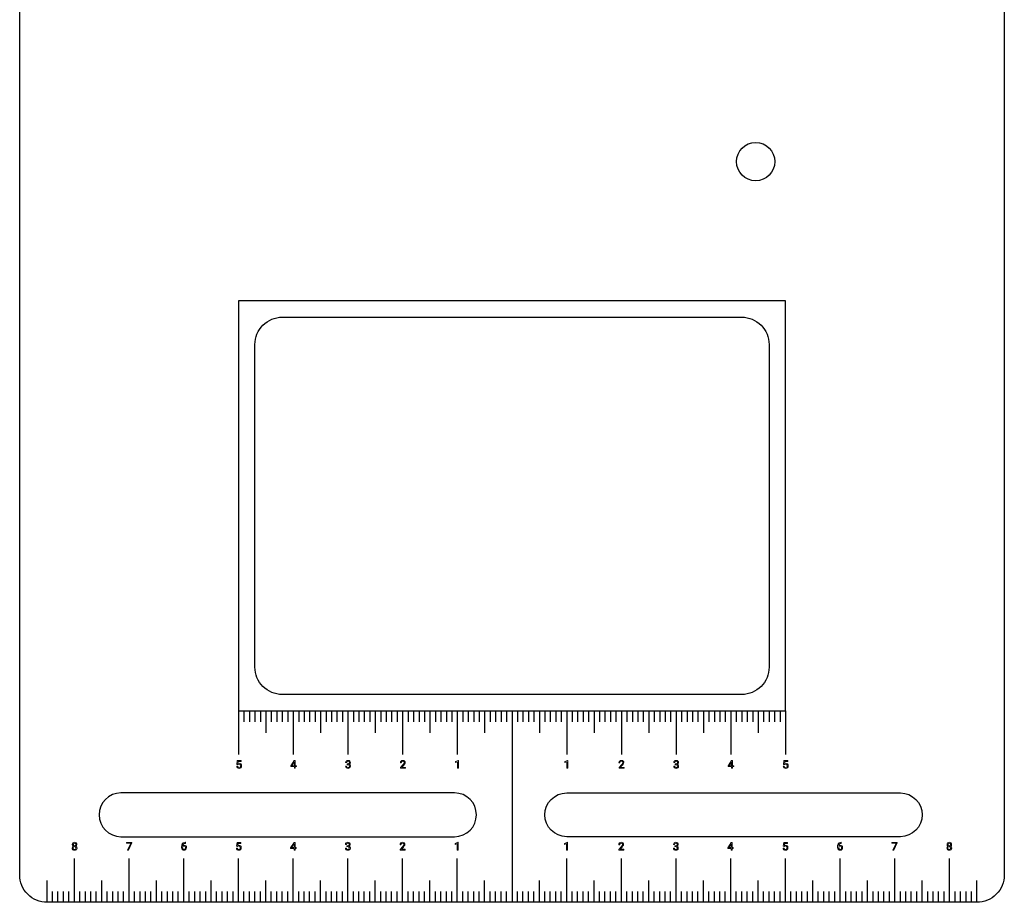
# Model space of a CAD drawing. Extents: x 586 to 766, y 1122 to 1482.
# Drawn here: x 586 to 766, y 1122 to 1283 of the extents above; entities that cross this region are included whole.
import ezdxf

# ---------------------------------------------------------------- set-up
doc = ezdxf.new("R2010")
doc.units = 0
doc.layers.get('0').update_dxf_attribs({"linetype": 'CONTINUOUS'})

msp = doc.modelspace()

# ---------------------------------------------------------------- linework, layer by layer
at = {"linetype": 'Continuous'}
for p, q in [((625.5, 1157), (625.5, 1149)), ((626.5, 1157), (626.5, 1155)), ((627.5, 1157), (627.5, 1155)), ((628.5, 1157), (628.5, 1155)), ((629.5, 1157), (629.5, 1155)), ((630.5, 1157), (630.5, 1153)), ((631.5, 1157), (631.5, 1155)), ((632.5, 1157), (632.5, 1155)), ((633.5, 1157), (633.5, 1155)), ((634.5, 1157), (634.5, 1155)), ((635.5, 1157), (635.5, 1149)), ((636.5, 1157), (636.5, 1155)), ((637.5, 1157), (637.5, 1155)), ((638.5, 1157), (638.5, 1155)), ((639.5, 1157), (639.5, 1155)), ((640.5, 1157), (640.5, 1153)), ((641.5, 1157), (641.5, 1155)), ((642.5, 1157), (642.5, 1155)), ((643.5, 1157), (643.5, 1155)), ((644.5, 1157), (644.5, 1155)), ((645.5, 1157), (645.5, 1149)), ((646.5, 1157), (646.5, 1155)), ((647.5, 1157), (647.5, 1155)), ((648.5, 1157), (648.5, 1155)), ((649.5, 1157), (649.5, 1155)), ((650.5, 1157), (650.5, 1153)), ((651.5, 1157), (651.5, 1155)), ((652.5, 1157), (652.5, 1155)), ((653.5, 1157), (653.5, 1155)), ((654.5, 1157), (654.5, 1155)), ((655.5, 1157), (655.5, 1149)), ((656.5, 1157), (656.5, 1155)), ((657.5, 1157), (657.5, 1155)), ((658.5, 1157), (658.5, 1155)), ((659.5, 1157), (659.5, 1155)), ((660.5, 1157), (660.5, 1153)), ((661.5, 1157), (661.5, 1155)), ((662.5, 1157), (662.5, 1155)), ((663.5, 1157), (663.5, 1155)), ((664.5, 1157), (664.5, 1155)), ((665.5, 1157), (665.5, 1149)), ((666.5, 1157), (666.5, 1155)), ((667.5, 1157), (667.5, 1155)), ((668.5, 1157), (668.5, 1155)), ((669.5, 1157), (669.5, 1155)), ((670.5, 1157), (670.5, 1153)), ((671.5, 1157), (671.5, 1155)), ((672.5, 1157), (672.5, 1155)), ((673.5, 1157), (673.5, 1155)), ((674.5, 1157), (674.5, 1155)), ((675.5, 1157), (675.5, 1122)), ((676.5, 1157), (676.5, 1155)), ((677.5, 1157), (677.5, 1155)), ((678.5, 1157), (678.5, 1155)), ((679.5, 1157), (679.5, 1155)), ((680.5, 1157), (680.5, 1153)), ((681.5, 1157), (681.5, 1155)), ((682.5, 1157), (682.5, 1155)), ((683.5, 1157), (683.5, 1155)), ((684.5, 1157), (684.5, 1155)), ((685.5, 1157), (685.5, 1149)), ((686.5, 1157), (686.5, 1155)), ((687.5, 1157), (687.5, 1155)), ((688.5, 1157), (688.5, 1155)), ((689.5, 1157), (689.5, 1155)), ((690.5, 1157), (690.5, 1153)), ((691.5, 1157), (691.5, 1155)), ((692.5, 1157), (692.5, 1155)), ((693.5, 1157), (693.5, 1155)), ((694.5, 1157), (694.5, 1155)), ((695.5, 1157), (695.5, 1149)), ((696.5, 1157), (696.5, 1155)), ((697.5, 1157), (697.5, 1155)), ((698.5, 1157), (698.5, 1155)), ((699.5, 1157), (699.5, 1155)), ((700.5, 1157), (700.5, 1153)), ((701.5, 1157), (701.5, 1155)), ((702.5, 1157), (702.5, 1155)), ((703.5, 1157), (703.5, 1155)), ((704.5, 1157), (704.5, 1155)), ((705.5, 1157), (705.5, 1149)), ((706.5, 1157), (706.5, 1155)), ((707.5, 1157), (707.5, 1155)), ((708.5, 1157), (708.5, 1155)), ((709.5, 1157), (709.5, 1155)), ((710.5, 1157), (710.5, 1153)), ((711.5, 1157), (711.5, 1155)), ((712.5, 1157), (712.5, 1155)), ((713.5, 1157), (713.5, 1155)), ((714.5, 1157), (714.5, 1155)), ((715.5, 1157), (715.5, 1149)), ((716.5, 1157), (716.5, 1155)), ((717.5, 1157), (717.5, 1155)), ((718.5, 1157), (718.5, 1155)), ((719.5, 1157), (719.5, 1155)), ((720.5, 1157), (720.5, 1153)), ((721.5, 1157), (721.5, 1155)), ((722.5, 1157), (722.5, 1155)), ((723.5, 1157), (723.5, 1155)), ((724.5, 1157), (724.5, 1155)), ((725.5, 1157), (725.5, 1149)), ((595.5, 1122), (595.5, 1130)), ((605.5, 1122), (605.5, 1130)), ((615.5, 1122), (615.5, 1130)), ((625.5, 1122), (625.5, 1130)), ((635.5, 1122), (635.5, 1130)), ((645.5, 1122), (645.5, 1130)), ((655.5, 1122), (655.5, 1130)), ((665.5, 1122), (665.5, 1130)), ((685.5, 1122), (685.5, 1130)), ((695.5, 1122), (695.5, 1130)), ((705.5, 1122), (705.5, 1130)), ((715.5, 1122), (715.5, 1130)), ((725.5, 1122), (725.5, 1130)), ((735.5, 1122), (735.5, 1130)), ((745.5, 1122), (745.5, 1130)), ((755.5, 1122), (755.5, 1130)), ((590.5, 1122), (590.5, 1126)), ((600.5, 1122), (600.5, 1126)), ((610.5, 1122), (610.5, 1126)), ((620.5, 1122), (620.5, 1126)), ((630.5, 1122), (630.5, 1126)), ((640.5, 1122), (640.5, 1126)), ((650.5, 1122), (650.5, 1126)), ((660.5, 1122), (660.5, 1126)), ((670.5, 1122), (670.5, 1126)), ((680.5, 1122), (680.5, 1126)), ((690.5, 1122), (690.5, 1126)), ((700.5, 1122), (700.5, 1126)), ((710.5, 1122), (710.5, 1126)), ((720.5, 1122), (720.5, 1126)), ((730.5, 1122), (730.5, 1126)), ((740.5, 1122), (740.5, 1126)), ((750.5, 1122), (750.5, 1126)), ((760.5, 1122), (760.5, 1126)), ((591.5, 1122), (591.5, 1124)), ((592.5, 1122), (592.5, 1124)), ((593.5, 1122), (593.5, 1124)), ((594.5, 1122), (594.5, 1124)), ((596.5, 1122), (596.5, 1124)), ((597.5, 1122), (597.5, 1124)), ((598.5, 1122), (598.5, 1124)), ((599.5, 1122), (599.5, 1124)), ((601.5, 1122), (601.5, 1124)), ((602.5, 1122), (602.5, 1124)), ((603.5, 1122), (603.5, 1124)), ((604.5, 1122), (604.5, 1124)), ((606.5, 1122), (606.5, 1124)), ((607.5, 1122), (607.5, 1124)), ((608.5, 1122), (608.5, 1124)), ((609.5, 1122), (609.5, 1124)), ((611.5, 1122), (611.5, 1124)), ((612.5, 1122), (612.5, 1124)), ((613.5, 1122), (613.5, 1124)), ((614.5, 1122), (614.5, 1124)), ((616.5, 1122), (616.5, 1124)), ((617.5, 1122), (617.5, 1124)), ((618.5, 1122), (618.5, 1124)), ((619.5, 1122), (619.5, 1124)), ((621.5, 1122), (621.5, 1124)), ((622.5, 1122), (622.5, 1124)), ((623.5, 1122), (623.5, 1124)), ((624.5, 1122), (624.5, 1124)), ((626.5, 1122), (626.5, 1124)), ((627.5, 1122), (627.5, 1124)), ((628.5, 1122), (628.5, 1124)), ((629.5, 1122), (629.5, 1124)), ((631.5, 1122), (631.5, 1124)), ((632.5, 1122), (632.5, 1124)), ((633.5, 1122), (633.5, 1124)), ((634.5, 1122), (634.5, 1124)), ((636.5, 1122), (636.5, 1124)), ((637.5, 1122), (637.5, 1124)), ((638.5, 1122), (638.5, 1124)), ((639.5, 1122), (639.5, 1124)), ((641.5, 1122), (641.5, 1124)), ((642.5, 1122), (642.5, 1124)), ((643.5, 1122), (643.5, 1124)), ((644.5, 1122), (644.5, 1124)), ((646.5, 1122), (646.5, 1124)), ((647.5, 1122), (647.5, 1124)), ((648.5, 1122), (648.5, 1124)), ((649.5, 1122), (649.5, 1124)), ((651.5, 1122), (651.5, 1124)), ((652.5, 1122), (652.5, 1124)), ((653.5, 1122), (653.5, 1124)), ((654.5, 1122), (654.5, 1124)), ((656.5, 1122), (656.5, 1124)), ((657.5, 1122), (657.5, 1124)), ((658.5, 1122), (658.5, 1124)), ((659.5, 1122), (659.5, 1124)), ((661.5, 1122), (661.5, 1124)), ((662.5, 1122), (662.5, 1124)), ((663.5, 1122), (663.5, 1124)), ((664.5, 1122), (664.5, 1124)), ((666.5, 1122), (666.5, 1124)), ((667.5, 1122), (667.5, 1124)), ((668.5, 1122), (668.5, 1124)), ((669.5, 1122), (669.5, 1124)), ((671.5, 1122), (671.5, 1124)), ((672.5, 1122), (672.5, 1124)), ((673.5, 1122), (673.5, 1124)), ((674.5, 1122), (674.5, 1124)), ((676.5, 1122), (676.5, 1124)), ((677.5, 1122), (677.5, 1124)), ((678.5, 1122), (678.5, 1124)), ((679.5, 1122), (679.5, 1124)), ((681.5, 1122), (681.5, 1124)), ((682.5, 1122), (682.5, 1124)), ((683.5, 1122), (683.5, 1124)), ((684.5, 1122), (684.5, 1124)), ((686.5, 1122), (686.5, 1124)), ((687.5, 1122), (687.5, 1124)), ((688.5, 1122), (688.5, 1124)), ((689.5, 1122), (689.5, 1124)), ((691.5, 1122), (691.5, 1124)), ((692.5, 1122), (692.5, 1124)), ((693.5, 1122), (693.5, 1124)), ((694.5, 1122), (694.5, 1124)), ((696.5, 1122), (696.5, 1124)), ((697.5, 1122), (697.5, 1124)), ((698.5, 1122), (698.5, 1124)), ((699.5, 1122), (699.5, 1124)), ((701.5, 1122), (701.5, 1124)), ((702.5, 1122), (702.5, 1124)), ((703.5, 1122), (703.5, 1124)), ((704.5, 1122), (704.5, 1124)), ((706.5, 1122), (706.5, 1124)), ((707.5, 1122), (707.5, 1124)), ((708.5, 1122), (708.5, 1124)), ((709.5, 1122), (709.5, 1124)), ((711.5, 1122), (711.5, 1124)), ((712.5, 1122), (712.5, 1124)), ((713.5, 1122), (713.5, 1124)), ((714.5, 1122), (714.5, 1124)), ((716.5, 1122), (716.5, 1124)), ((717.5, 1122), (717.5, 1124)), ((718.5, 1122), (718.5, 1124)), ((719.5, 1122), (719.5, 1124)), ((721.5, 1122), (721.5, 1124)), ((722.5, 1122), (722.5, 1124)), ((723.5, 1122), (723.5, 1124)), ((724.5, 1122), (724.5, 1124)), ((726.5, 1122), (726.5, 1124)), ((727.5, 1122), (727.5, 1124)), ((728.5, 1122), (728.5, 1124)), ((729.5, 1122), (729.5, 1124)), ((731.5, 1122), (731.5, 1124)), ((732.5, 1122), (732.5, 1124)), ((733.5, 1122), (733.5, 1124)), ((734.5, 1122), (734.5, 1124)), ((736.5, 1122), (736.5, 1124)), ((737.5, 1122), (737.5, 1124)), ((738.5, 1122), (738.5, 1124)), ((739.5, 1122), (739.5, 1124)), ((741.5, 1122), (741.5, 1124)), ((742.5, 1122), (742.5, 1124)), ((743.5, 1122), (743.5, 1124)), ((744.5, 1122), (744.5, 1124)), ((746.5, 1122), (746.5, 1124)), ((747.5, 1122), (747.5, 1124)), ((748.5, 1122), (748.5, 1124)), ((749.5, 1122), (749.5, 1124)), ((751.5, 1122), (751.5, 1124)), ((752.5, 1122), (752.5, 1124)), ((753.5, 1122), (753.5, 1124)), ((754.5, 1122), (754.5, 1124)), ((756.5, 1122), (756.5, 1124)), ((757.5, 1122), (757.5, 1124)), ((758.5, 1122), (758.5, 1124)), ((759.5, 1122), (759.5, 1124))]:
    msp.add_line(p, q, dxfattribs=at)
at = {"color": 139, "lineweight": 0}
for p, q in [((625.32, 1146.88), (625.17, 1146.88)), ((625.17, 1146.88), (625.19, 1146.75)), ((625.19, 1146.75), (625.3, 1146.59)), ((625.28, 1147.92), (625.21, 1147.22)), ((625.21, 1147.22), (625.34, 1147.18)), ((626, 1147.92), (625.28, 1147.92)), ((625.41, 1146.72), (625.32, 1146.88)), ((625.34, 1147.18), (625.41, 1147.22)), ((625.39, 1147.38), (625.43, 1147.77)), ((625.56, 1147.44), (625.39, 1147.38)), ((625.41, 1147.22), (625.58, 1147.27)), ((625.41, 1147.22), (625.41, 1147.22)), ((625.41, 1146.7), (625.41, 1146.72)), ((625.58, 1146.64), (625.41, 1146.7)), ((625.43, 1147.77), (626, 1147.77)), ((625.63, 1147.44), (625.56, 1147.44)), ((625.58, 1147.27), (625.63, 1147.27)), ((625.61, 1146.64), (625.58, 1146.64)), ((625.78, 1146.7), (625.61, 1146.64)), ((625.8, 1147.4), (625.63, 1147.44)), ((625.63, 1147.27), (625.8, 1147.18)), ((625.8, 1146.72), (625.78, 1146.7)), ((625.78, 1146.53), (625.93, 1146.61)), ((625.93, 1147.31), (625.8, 1147.4)), ((625.8, 1147.18), (625.82, 1147.14)), ((625.87, 1146.88), (625.8, 1146.72)), ((625.82, 1147.14), (625.87, 1146.96)), ((625.87, 1146.96), (625.87, 1146.88)), ((626.02, 1147.16), (625.93, 1147.31)), ((625.93, 1146.61), (626.02, 1146.77)), ((625.93, 1146.61), (625.93, 1146.61)), ((626, 1147.77), (626, 1147.92)), ((626.04, 1146.96), (626.02, 1147.16)), ((626.02, 1146.77), (626.04, 1146.96)), ((626.04, 1146.96), (626.04, 1146.96)), ((635.69, 1147.92), (635.06, 1146.94)), ((635.06, 1146.94), (635.06, 1146.83)), ((635.06, 1146.83), (635.71, 1146.83)), ((635.25, 1146.98), (635.69, 1147.64)), ((635.71, 1146.98), (635.25, 1146.98)), ((635.71, 1146.98), (635.25, 1146.98)), ((635.25, 1146.98), (635.71, 1146.98)), ((635.88, 1147.92), (635.69, 1147.92)), ((635.69, 1147.64), (635.71, 1147.68)), ((635.71, 1147.68), (635.71, 1146.98)), ((635.71, 1146.83), (635.71, 1146.51)), ((635.88, 1146.98), (635.88, 1147.92)), ((636.08, 1146.98), (635.88, 1146.98)), ((635.88, 1146.51), (635.88, 1146.83)), ((635.88, 1146.83), (636.08, 1146.83)), ((636.08, 1146.83), (636.08, 1146.98)), ((645.14, 1147.72), (645.09, 1147.55)), ((645.09, 1147.55), (645.29, 1147.55)), ((645.27, 1146.88), (645.09, 1146.88)), ((645.09, 1146.88), (645.12, 1146.75)), ((645.12, 1146.75), (645.22, 1146.59)), ((645.22, 1147.83), (645.14, 1147.72)), ((645.38, 1147.92), (645.22, 1147.83)), ((645.33, 1146.72), (645.27, 1146.88)), ((645.29, 1147.57), (645.36, 1147.72)), ((645.29, 1147.55), (645.29, 1147.57)), ((645.33, 1146.7), (645.33, 1146.72)), ((645.51, 1146.64), (645.33, 1146.7)), ((645.36, 1147.75), (645.53, 1147.79)), ((645.36, 1147.72), (645.36, 1147.75)), ((645.53, 1147.94), (645.38, 1147.92)), ((645.51, 1147.31), (645.38, 1147.31)), ((645.38, 1147.31), (645.38, 1147.16)), ((645.38, 1147.16), (645.51, 1147.16)), ((645.68, 1147.35), (645.51, 1147.31)), ((645.51, 1147.16), (645.57, 1147.16)), ((645.53, 1146.64), (645.51, 1146.64)), ((645.73, 1147.92), (645.53, 1147.94)), ((645.53, 1147.79), (645.62, 1147.79)), ((645.73, 1146.68), (645.53, 1146.64)), ((645.57, 1147.16), (645.73, 1147.09)), ((645.62, 1147.79), (645.75, 1147.72)), ((645.7, 1147.38), (645.68, 1147.35)), ((645.79, 1147.53), (645.7, 1147.38)), ((645.7, 1146.53), (645.86, 1146.61)), ((645.86, 1147.83), (645.73, 1147.92)), ((645.73, 1147.09), (645.75, 1147.07)), ((645.75, 1146.7), (645.73, 1146.68)), ((645.75, 1147.72), (645.79, 1147.55)), ((645.9, 1147.14), (645.75, 1147.25)), ((645.75, 1147.25), (645.77, 1147.25)), ((645.75, 1147.07), (645.81, 1146.9)), ((645.81, 1146.88), (645.75, 1146.7)), ((645.77, 1147.25), (645.9, 1147.38)), ((645.79, 1147.55), (645.79, 1147.53)), ((645.81, 1146.9), (645.81, 1146.88)), ((645.94, 1147.7), (645.86, 1147.83)), ((645.86, 1146.61), (645.94, 1146.72)), ((645.9, 1147.38), (645.96, 1147.55)), ((645.9, 1147.38), (645.9, 1147.38)), ((645.92, 1147.12), (645.9, 1147.14)), ((645.99, 1146.94), (645.92, 1147.12)), ((645.96, 1147.55), (645.94, 1147.7)), ((645.94, 1146.72), (645.99, 1146.9)), ((645.99, 1146.9), (645.99, 1146.94)), ((655.11, 1147.7), (655.09, 1147.51)), ((655.09, 1147.51), (655.26, 1147.51)), ((655.22, 1147.83), (655.11, 1147.7)), ((655.59, 1147.18), (655.11, 1146.64)), ((655.11, 1146.64), (655.11, 1146.51)), ((655.35, 1147.92), (655.22, 1147.83)), ((655.26, 1147.57), (655.33, 1147.72)), ((655.26, 1147.51), (655.26, 1147.57)), ((655.33, 1147.72), (655.37, 1147.75)), ((655.33, 1146.66), (655.7, 1147.07)), ((656.05, 1146.66), (655.33, 1146.66)), ((655.55, 1147.94), (655.35, 1147.92)), ((655.37, 1147.75), (655.55, 1147.79)), ((655.74, 1147.92), (655.55, 1147.94)), ((655.55, 1147.79), (655.57, 1147.79)), ((655.57, 1147.79), (655.72, 1147.72)), ((655.72, 1147.35), (655.59, 1147.18)), ((655.7, 1147.07), (655.72, 1147.09)), ((655.72, 1147.72), (655.74, 1147.72)), ((655.74, 1147.38), (655.72, 1147.35)), ((655.72, 1147.09), (655.87, 1147.27)), ((655.85, 1147.83), (655.74, 1147.92)), ((655.74, 1147.72), (655.78, 1147.55)), ((655.78, 1147.55), (655.74, 1147.38)), ((655.96, 1147.7), (655.85, 1147.83)), ((655.87, 1147.27), (655.94, 1147.42)), ((655.94, 1147.42), (655.98, 1147.57)), ((655.98, 1147.57), (655.96, 1147.7)), ((656.05, 1146.51), (656.05, 1146.66)), ((665.67, 1147.94), (665.15, 1147.75)), ((665.15, 1147.75), (665.15, 1147.57)), ((665.15, 1147.57), (665.52, 1147.7)), ((665.52, 1147.7), (665.52, 1146.51)), ((665.69, 1147.94), (665.67, 1147.94)), ((665.69, 1146.51), (665.69, 1147.94)), ((685.66, 1147.94), (685.14, 1147.75)), ((685.14, 1147.75), (685.14, 1147.57)), ((685.14, 1147.57), (685.51, 1147.7)), ((685.51, 1147.7), (685.51, 1146.51)), ((685.68, 1147.94), (685.66, 1147.94)), ((685.68, 1146.51), (685.68, 1147.94)), ((695.09, 1147.7), (695.06, 1147.51)), ((695.06, 1147.51), (695.24, 1147.51)), ((695.2, 1147.83), (695.09, 1147.7)), ((695.57, 1147.18), (695.09, 1146.64)), ((695.09, 1146.64), (695.09, 1146.51)), ((695.33, 1147.92), (695.2, 1147.83)), ((695.24, 1147.57), (695.3, 1147.72)), ((695.24, 1147.51), (695.24, 1147.57)), ((695.3, 1147.72), (695.35, 1147.75)), ((695.3, 1146.66), (695.67, 1147.07)), ((696, 1146.66), (695.3, 1146.66)), ((695.52, 1147.94), (695.33, 1147.92)), ((695.35, 1147.75), (695.52, 1147.79)), ((695.72, 1147.92), (695.52, 1147.94)), ((695.52, 1147.79), (695.54, 1147.79)), ((695.54, 1147.79), (695.7, 1147.72)), ((695.7, 1147.35), (695.57, 1147.18)), ((695.67, 1147.07), (695.7, 1147.09)), ((695.7, 1147.72), (695.72, 1147.72)), ((695.72, 1147.38), (695.7, 1147.35)), ((695.7, 1147.09), (695.83, 1147.27)), ((695.83, 1147.83), (695.72, 1147.92)), ((695.72, 1147.72), (695.76, 1147.55)), ((695.76, 1147.55), (695.72, 1147.38)), ((695.94, 1147.7), (695.83, 1147.83)), ((695.83, 1147.27), (695.91, 1147.42)), ((695.91, 1147.42), (695.94, 1147.57)), ((695.94, 1147.57), (695.94, 1147.7)), ((696, 1146.51), (696, 1146.66)), ((705.1, 1147.72), (705.06, 1147.55)), ((705.06, 1147.55), (705.26, 1147.55)), ((705.23, 1146.88), (705.06, 1146.88)), ((705.06, 1146.88), (705.08, 1146.75)), ((705.08, 1146.75), (705.17, 1146.59)), ((705.19, 1147.83), (705.1, 1147.72)), ((705.34, 1147.92), (705.19, 1147.83)), ((705.3, 1146.72), (705.23, 1146.88)), ((705.26, 1147.57), (705.32, 1147.72)), ((705.26, 1147.55), (705.26, 1147.57)), ((705.3, 1146.7), (705.3, 1146.72)), ((705.47, 1146.64), (705.3, 1146.7)), ((705.32, 1147.75), (705.49, 1147.79)), ((705.32, 1147.72), (705.32, 1147.75)), ((705.49, 1147.94), (705.34, 1147.92)), ((705.47, 1147.31), (705.34, 1147.31)), ((705.34, 1147.31), (705.34, 1147.16)), ((705.34, 1147.16), (705.47, 1147.16)), ((705.65, 1147.35), (705.47, 1147.31)), ((705.47, 1147.16), (705.54, 1147.16)), ((705.49, 1146.64), (705.47, 1146.64)), ((705.69, 1147.92), (705.49, 1147.94)), ((705.49, 1147.79), (705.58, 1147.79)), ((705.67, 1146.68), (705.49, 1146.64)), ((705.54, 1147.16), (705.69, 1147.09)), ((705.58, 1147.79), (705.71, 1147.72)), ((705.67, 1147.38), (705.65, 1147.35)), ((705.76, 1147.53), (705.67, 1147.38)), ((705.69, 1146.7), (705.67, 1146.68)), ((705.67, 1146.53), (705.82, 1146.61)), ((705.82, 1147.83), (705.69, 1147.92)), ((705.69, 1147.09), (705.71, 1147.07)), ((705.78, 1146.88), (705.69, 1146.7)), ((705.71, 1147.72), (705.76, 1147.55)), ((705.86, 1147.14), (705.71, 1147.25)), ((705.71, 1147.25), (705.73, 1147.25)), ((705.71, 1147.07), (705.78, 1146.9)), ((705.73, 1147.25), (705.86, 1147.38)), ((705.76, 1147.55), (705.76, 1147.53)), ((705.78, 1146.9), (705.78, 1146.88)), ((705.91, 1147.7), (705.82, 1147.83)), ((705.82, 1146.61), (705.91, 1146.72)), ((705.86, 1147.38), (705.93, 1147.55)), ((705.86, 1147.38), (705.86, 1147.38)), ((705.89, 1147.12), (705.86, 1147.14)), ((705.95, 1146.94), (705.89, 1147.12)), ((705.93, 1147.55), (705.91, 1147.7)), ((705.91, 1146.72), (705.95, 1146.9)), ((705.95, 1146.9), (705.95, 1146.94)), ((715.64, 1147.92), (715.01, 1146.94)), ((715.01, 1146.94), (715.01, 1146.83)), ((715.01, 1146.83), (715.64, 1146.83)), ((715.21, 1146.98), (715.62, 1147.64)), ((715.64, 1146.98), (715.21, 1146.98)), ((715.64, 1146.98), (715.21, 1146.98)), ((715.21, 1146.98), (715.64, 1146.98)), ((715.62, 1147.64), (715.64, 1147.68)), ((715.84, 1147.92), (715.64, 1147.92)), ((715.64, 1147.68), (715.64, 1146.98)), ((715.64, 1146.83), (715.64, 1146.51)), ((715.84, 1146.98), (715.84, 1147.92)), ((716.03, 1146.98), (715.84, 1146.98)), ((715.84, 1146.51), (715.84, 1146.83)), ((715.84, 1146.83), (716.03, 1146.83)), ((716.03, 1146.83), (716.03, 1146.98)), ((725.27, 1146.88), (725.09, 1146.88)), ((725.09, 1146.88), (725.13, 1146.75)), ((725.13, 1146.75), (725.24, 1146.59)), ((725.22, 1147.92), (725.16, 1147.22)), ((725.16, 1147.22), (725.29, 1147.18)), ((725.94, 1147.92), (725.22, 1147.92)), ((725.33, 1146.72), (725.27, 1146.88)), ((725.29, 1147.18), (725.33, 1147.22)), ((725.33, 1147.38), (725.37, 1147.77)), ((725.5, 1147.44), (725.33, 1147.38)), ((725.33, 1147.22), (725.35, 1147.22)), ((725.35, 1146.7), (725.33, 1146.72)), ((725.35, 1147.22), (725.53, 1147.27)), ((725.53, 1146.64), (725.35, 1146.7)), ((725.37, 1147.77), (725.94, 1147.77)), ((725.57, 1147.44), (725.5, 1147.44)), ((725.53, 1147.27), (725.57, 1147.27)), ((725.55, 1146.64), (725.53, 1146.64)), ((725.7, 1146.7), (725.55, 1146.64)), ((725.74, 1147.4), (725.57, 1147.44)), ((725.57, 1147.27), (725.72, 1147.18)), ((725.74, 1146.72), (725.7, 1146.7)), ((725.72, 1147.18), (725.77, 1147.14)), ((725.72, 1146.53), (725.88, 1146.61)), ((725.88, 1147.31), (725.74, 1147.4)), ((725.81, 1146.88), (725.74, 1146.72)), ((725.77, 1147.14), (725.81, 1146.96)), ((725.81, 1146.96), (725.81, 1146.88)), ((725.96, 1147.16), (725.88, 1147.31)), ((725.88, 1146.61), (725.96, 1146.77)), ((725.88, 1146.61), (725.88, 1146.61)), ((725.94, 1147.77), (725.94, 1147.92)), ((725.98, 1146.96), (725.96, 1147.16)), ((725.96, 1146.77), (725.98, 1146.96)), ((725.98, 1146.96), (725.98, 1146.96)), ((625.3, 1146.59), (625.41, 1146.53)), ((625.41, 1146.53), (625.61, 1146.48)), ((625.61, 1146.48), (625.78, 1146.53)), ((635.71, 1146.51), (635.88, 1146.51)), ((645.22, 1146.59), (645.36, 1146.53)), ((645.36, 1146.53), (645.53, 1146.48)), ((645.53, 1146.48), (645.7, 1146.53)), ((655.11, 1146.51), (656.05, 1146.51)), ((665.52, 1146.51), (665.69, 1146.51)), ((685.51, 1146.51), (685.68, 1146.51)), ((695.09, 1146.51), (696, 1146.51)), ((705.17, 1146.59), (705.32, 1146.53)), ((705.32, 1146.53), (705.49, 1146.48)), ((705.49, 1146.48), (705.67, 1146.53)), ((715.64, 1146.51), (715.84, 1146.51)), ((725.24, 1146.59), (725.35, 1146.53)), ((725.35, 1146.53), (725.55, 1146.48)), ((725.55, 1146.48), (725.72, 1146.53)), ((595.15, 1132.78), (595.12, 1132.6)), ((595.12, 1132.6), (595.12, 1132.56)), ((595.12, 1132.56), (595.19, 1132.41)), ((595.23, 1132.86), (595.15, 1132.78)), ((595.3, 1132.26), (595.15, 1132.11)), ((595.19, 1132.41), (595.19, 1132.37)), ((595.19, 1132.37), (595.34, 1132.26)), ((595.38, 1132.93), (595.23, 1132.86)), ((595.3, 1132.6), (595.38, 1132.75)), ((595.38, 1132.41), (595.3, 1132.6)), ((595.3, 1132.6), (595.3, 1132.6)), ((595.34, 1132.26), (595.3, 1132.26)), ((595.53, 1132.97), (595.38, 1132.93)), ((595.38, 1132.75), (595.53, 1132.82)), ((595.53, 1132.33), (595.38, 1132.41)), ((595.38, 1132.41), (595.38, 1132.41)), ((595.72, 1132.93), (595.53, 1132.97)), ((595.53, 1132.82), (595.72, 1132.75)), ((595.72, 1132.41), (595.53, 1132.33)), ((595.53, 1132.33), (595.53, 1132.33)), ((595.83, 1132.86), (595.72, 1132.93)), ((595.72, 1132.75), (595.72, 1132.75)), ((595.72, 1132.75), (595.79, 1132.6)), ((595.79, 1132.6), (595.72, 1132.41)), ((595.72, 1132.41), (595.72, 1132.41)), ((595.75, 1132.26), (595.9, 1132.41)), ((595.9, 1132.15), (595.75, 1132.26)), ((595.75, 1132.26), (595.75, 1132.26)), ((595.79, 1132.6), (595.79, 1132.6)), ((595.94, 1132.71), (595.83, 1132.86)), ((595.9, 1132.41), (595.94, 1132.6)), ((595.9, 1132.41), (595.9, 1132.41)), ((595.94, 1132.6), (595.94, 1132.71)), ((606.02, 1132.93), (605.04, 1132.93)), ((605.04, 1132.93), (605.04, 1132.82)), ((605.04, 1132.82), (605.83, 1132.82)), ((605.83, 1132.82), (605.23, 1131.55)), ((605.42, 1131.55), (606.02, 1132.86)), ((606.02, 1132.86), (606.02, 1132.93)), ((615.12, 1132.37), (615.08, 1132.15)), ((615.16, 1132.56), (615.12, 1132.37)), ((615.23, 1132.71), (615.16, 1132.56)), ((615.27, 1132.75), (615.23, 1132.71)), ((615.38, 1132.86), (615.27, 1132.75)), ((615.27, 1132.33), (615.31, 1132.52)), ((615.42, 1132.45), (615.27, 1132.33)), ((615.27, 1132.11), (615.38, 1132.26)), ((615.31, 1132.52), (615.42, 1132.67)), ((615.57, 1132.93), (615.38, 1132.86)), ((615.38, 1132.26), (615.57, 1132.3)), ((615.42, 1132.67), (615.57, 1132.75)), ((615.57, 1132.45), (615.42, 1132.45)), ((615.76, 1132.97), (615.57, 1132.93)), ((615.57, 1132.75), (615.76, 1132.78)), ((615.76, 1132.41), (615.57, 1132.45)), ((615.57, 1132.3), (615.57, 1132.3)), ((615.57, 1132.3), (615.76, 1132.22)), ((615.79, 1132.97), (615.76, 1132.97)), ((615.76, 1132.78), (615.79, 1132.78)), ((615.87, 1132.33), (615.76, 1132.41)), ((615.76, 1132.22), (615.76, 1132.18)), ((615.79, 1132.78), (615.79, 1132.97)), ((615.98, 1132.18), (615.87, 1132.33)), ((625.23, 1132.93), (625.16, 1132.26)), ((625.16, 1132.26), (625.31, 1132.22)), ((625.95, 1132.93), (625.23, 1132.93)), ((625.31, 1132.22), (625.35, 1132.26)), ((625.35, 1132.41), (625.38, 1132.78)), ((625.53, 1132.45), (625.35, 1132.41)), ((625.35, 1132.26), (625.53, 1132.3)), ((625.35, 1132.26), (625.35, 1132.26)), ((625.38, 1132.78), (625.95, 1132.78)), ((625.57, 1132.45), (625.53, 1132.45)), ((625.53, 1132.3), (625.57, 1132.3)), ((625.76, 1132.41), (625.57, 1132.45)), ((625.57, 1132.3), (625.76, 1132.22)), ((625.87, 1132.33), (625.76, 1132.41)), ((625.76, 1132.22), (625.76, 1132.18)), ((625.98, 1132.18), (625.87, 1132.33)), ((625.95, 1132.78), (625.95, 1132.93)), ((635.65, 1132.93), (635.01, 1131.96)), ((635.2, 1132), (635.61, 1132.67)), ((635.61, 1132.67), (635.65, 1132.71)), ((635.84, 1132.93), (635.65, 1132.93)), ((635.65, 1132.71), (635.65, 1132)), ((635.84, 1132), (635.84, 1132.93)), ((645.09, 1132.75), (645.05, 1132.6)), ((645.05, 1132.6), (645.24, 1132.6)), ((645.16, 1132.86), (645.09, 1132.75)), ((645.35, 1132.93), (645.16, 1132.86)), ((645.24, 1132.6), (645.31, 1132.75)), ((645.24, 1132.6), (645.24, 1132.6)), ((645.31, 1132.78), (645.5, 1132.82)), ((645.31, 1132.75), (645.31, 1132.78)), ((645.46, 1132.33), (645.31, 1132.33)), ((645.31, 1132.33), (645.31, 1132.18)), ((645.5, 1132.97), (645.35, 1132.93)), ((645.65, 1132.37), (645.46, 1132.33)), ((645.69, 1132.93), (645.5, 1132.97)), ((645.5, 1132.82), (645.54, 1132.82)), ((645.54, 1132.82), (645.69, 1132.75)), ((645.72, 1132.56), (645.65, 1132.41)), ((645.65, 1132.41), (645.65, 1132.37)), ((645.8, 1132.86), (645.69, 1132.93)), ((645.69, 1132.75), (645.72, 1132.56)), ((645.84, 1132.15), (645.69, 1132.26)), ((645.69, 1132.26), (645.72, 1132.26)), ((645.72, 1132.56), (645.72, 1132.56)), ((645.72, 1132.26), (645.87, 1132.41)), ((645.91, 1132.71), (645.8, 1132.86)), ((645.87, 1132.41), (645.91, 1132.56)), ((645.87, 1132.41), (645.87, 1132.41)), ((645.91, 1132.56), (645.91, 1132.71)), ((655.16, 1132.86), (655.05, 1132.71)), ((655.05, 1132.71), (655.05, 1132.52)), ((655.05, 1132.52), (655.2, 1132.52)), ((655.54, 1132.22), (655.05, 1131.66)), ((655.31, 1132.93), (655.16, 1132.86)), ((655.2, 1132.6), (655.28, 1132.75)), ((655.2, 1132.52), (655.2, 1132.6)), ((655.28, 1132.75), (655.31, 1132.78)), ((655.5, 1132.97), (655.31, 1132.93)), ((655.31, 1132.78), (655.5, 1132.82)), ((655.69, 1132.93), (655.5, 1132.97)), ((655.5, 1132.82), (655.5, 1132.82)), ((655.5, 1132.82), (655.69, 1132.75)), ((655.69, 1132.37), (655.54, 1132.22)), ((655.65, 1132.11), (655.8, 1132.3)), ((655.8, 1132.86), (655.69, 1132.93)), ((655.69, 1132.75), (655.69, 1132.75)), ((655.69, 1132.75), (655.73, 1132.56)), ((655.73, 1132.56), (655.69, 1132.41)), ((655.69, 1132.41), (655.69, 1132.37)), ((655.91, 1132.71), (655.8, 1132.86)), ((655.8, 1132.3), (655.88, 1132.45)), ((655.88, 1132.45), (655.91, 1132.6)), ((655.91, 1132.6), (655.91, 1132.71)), ((665.62, 1132.97), (665.09, 1132.78)), ((665.09, 1132.78), (665.09, 1132.6)), ((665.09, 1132.6), (665.47, 1132.75)), ((665.47, 1132.75), (665.47, 1131.55)), ((665.65, 1132.97), (665.62, 1132.97)), ((665.65, 1131.55), (665.65, 1132.97)), ((685.62, 1132.97), (685.09, 1132.78)), ((685.09, 1132.78), (685.09, 1132.6)), ((685.09, 1132.6), (685.47, 1132.75)), ((685.47, 1132.75), (685.47, 1131.55)), ((685.62, 1132.97), (685.62, 1132.97)), ((685.62, 1131.55), (685.62, 1132.97)), ((695.06, 1132.71), (695.02, 1132.52)), ((695.02, 1132.52), (695.17, 1132.52)), ((695.51, 1132.22), (695.02, 1131.66)), ((695.13, 1132.86), (695.06, 1132.71)), ((695.28, 1132.93), (695.13, 1132.86)), ((695.17, 1132.52), (695.21, 1132.6)), ((695.21, 1132.6), (695.25, 1132.75)), ((695.25, 1132.75), (695.28, 1132.78)), ((695.47, 1132.97), (695.28, 1132.93)), ((695.28, 1132.78), (695.47, 1132.82)), ((695.66, 1132.93), (695.47, 1132.97)), ((695.47, 1132.82), (695.47, 1132.82)), ((695.47, 1132.82), (695.66, 1132.75)), ((695.66, 1132.37), (695.51, 1132.22)), ((695.77, 1132.86), (695.66, 1132.93)), ((695.66, 1132.75), (695.66, 1132.75)), ((695.66, 1132.75), (695.73, 1132.56)), ((695.73, 1132.56), (695.66, 1132.41)), ((695.66, 1132.41), (695.66, 1132.37)), ((695.66, 1132.11), (695.77, 1132.3)), ((695.88, 1132.71), (695.77, 1132.86)), ((695.77, 1132.3), (695.88, 1132.45)), ((695.88, 1132.6), (695.88, 1132.71)), ((695.88, 1132.45), (695.88, 1132.6)), ((705.06, 1132.75), (705.02, 1132.6)), ((705.02, 1132.6), (705.21, 1132.6)), ((705.14, 1132.86), (705.06, 1132.75)), ((705.29, 1132.93), (705.14, 1132.86)), ((705.21, 1132.6), (705.29, 1132.75)), ((705.21, 1132.6), (705.21, 1132.6)), ((705.43, 1132.97), (705.29, 1132.93)), ((705.29, 1132.78), (705.43, 1132.82)), ((705.29, 1132.75), (705.29, 1132.78)), ((705.43, 1132.33), (705.29, 1132.33)), ((705.29, 1132.33), (705.29, 1132.18)), ((705.66, 1132.93), (705.43, 1132.97)), ((705.43, 1132.82), (705.51, 1132.82)), ((705.62, 1132.37), (705.43, 1132.33)), ((705.51, 1132.82), (705.66, 1132.75)), ((705.7, 1132.56), (705.62, 1132.41)), ((705.62, 1132.41), (705.62, 1132.37)), ((705.77, 1132.86), (705.66, 1132.93)), ((705.66, 1132.75), (705.7, 1132.56)), ((705.66, 1132.26), (705.81, 1132.41)), ((705.81, 1132.15), (705.66, 1132.26)), ((705.66, 1132.26), (705.66, 1132.26)), ((705.7, 1132.56), (705.7, 1132.56)), ((705.85, 1132.71), (705.77, 1132.86)), ((705.81, 1132.41), (705.88, 1132.56)), ((705.81, 1132.41), (705.81, 1132.41)), ((705.88, 1132.56), (705.85, 1132.71)), ((715.59, 1132.93), (714.95, 1131.96)), ((715.17, 1132), (715.59, 1132.67)), ((715.77, 1132.93), (715.59, 1132.93)), ((715.59, 1132.67), (715.59, 1132)), ((715.77, 1132), (715.77, 1132.93)), ((725.18, 1132.93), (725.1, 1132.26)), ((725.1, 1132.26), (725.25, 1132.22)), ((725.89, 1132.93), (725.18, 1132.93)), ((725.25, 1132.22), (725.29, 1132.26)), ((725.29, 1132.41), (725.33, 1132.78)), ((725.48, 1132.45), (725.29, 1132.41)), ((725.29, 1132.26), (725.48, 1132.3)), ((725.29, 1132.26), (725.29, 1132.26)), ((725.33, 1132.78), (725.89, 1132.78)), ((725.51, 1132.45), (725.48, 1132.45)), ((725.48, 1132.3), (725.51, 1132.3)), ((725.7, 1132.41), (725.51, 1132.45)), ((725.51, 1132.3), (725.7, 1132.22)), ((725.81, 1132.33), (725.7, 1132.41)), ((725.7, 1132.22), (725.7, 1132.18)), ((725.93, 1132.18), (725.81, 1132.33)), ((725.89, 1132.78), (725.89, 1132.93)), ((735.07, 1132.56), (735.03, 1132.37)), ((735.03, 1132.37), (735.03, 1132.15)), ((735.14, 1132.71), (735.07, 1132.56)), ((735.18, 1132.75), (735.14, 1132.71)), ((735.33, 1132.86), (735.18, 1132.75)), ((735.22, 1132.33), (735.25, 1132.52)), ((735.37, 1132.45), (735.22, 1132.33)), ((735.22, 1132.11), (735.33, 1132.26)), ((735.25, 1132.52), (735.37, 1132.67)), ((735.48, 1132.93), (735.33, 1132.86)), ((735.33, 1132.26), (735.48, 1132.3)), ((735.37, 1132.67), (735.48, 1132.75)), ((735.51, 1132.45), (735.37, 1132.45)), ((735.7, 1132.97), (735.48, 1132.93)), ((735.48, 1132.75), (735.7, 1132.78)), ((735.48, 1132.3), (735.51, 1132.3)), ((735.7, 1132.41), (735.51, 1132.45)), ((735.51, 1132.3), (735.66, 1132.22)), ((735.66, 1132.22), (735.7, 1132.18)), ((735.7, 1132.97), (735.7, 1132.97)), ((735.7, 1132.78), (735.7, 1132.97)), ((735.7, 1132.78), (735.7, 1132.78)), ((735.81, 1132.33), (735.7, 1132.41)), ((735.89, 1132.18), (735.81, 1132.33)), ((745.93, 1132.93), (744.95, 1132.93)), ((744.95, 1132.93), (744.95, 1132.82)), ((744.95, 1132.82), (745.74, 1132.82)), ((745.74, 1132.82), (745.14, 1131.55)), ((745.33, 1131.55), (745.93, 1132.86)), ((745.93, 1132.86), (745.93, 1132.93)), ((755.07, 1132.78), (755.03, 1132.6)), ((755.03, 1132.6), (755.03, 1132.56)), ((755.03, 1132.56), (755.07, 1132.41)), ((755.14, 1132.86), (755.07, 1132.78)), ((755.07, 1132.41), (755.07, 1132.37)), ((755.07, 1132.37), (755.22, 1132.26)), ((755.18, 1132.26), (755.07, 1132.11)), ((755.29, 1132.93), (755.14, 1132.86)), ((755.22, 1132.26), (755.18, 1132.26)), ((755.22, 1132.6), (755.26, 1132.75)), ((755.26, 1132.41), (755.22, 1132.6)), ((755.22, 1132.6), (755.22, 1132.6)), ((755.26, 1132.75), (755.44, 1132.82)), ((755.44, 1132.33), (755.26, 1132.41)), ((755.26, 1132.41), (755.26, 1132.41)), ((755.44, 1132.97), (755.29, 1132.93)), ((755.63, 1132.93), (755.44, 1132.97)), ((755.44, 1132.82), (755.59, 1132.75)), ((755.63, 1132.41), (755.44, 1132.33)), ((755.44, 1132.33), (755.44, 1132.33)), ((755.59, 1132.75), (755.63, 1132.75)), ((755.74, 1132.86), (755.63, 1132.93)), ((755.63, 1132.75), (755.67, 1132.6)), ((755.67, 1132.6), (755.63, 1132.41)), ((755.63, 1132.41), (755.63, 1132.41)), ((755.67, 1132.6), (755.67, 1132.6)), ((755.67, 1132.26), (755.82, 1132.41)), ((755.82, 1132.15), (755.67, 1132.26)), ((755.67, 1132.26), (755.67, 1132.26)), ((755.86, 1132.71), (755.74, 1132.86)), ((755.82, 1132.41), (755.86, 1132.6)), ((755.82, 1132.41), (755.82, 1132.41)), ((755.86, 1132.6), (755.86, 1132.71)), ((595.15, 1132.11), (595.08, 1131.92)), ((595.08, 1131.92), (595.12, 1131.77)), ((595.12, 1131.77), (595.23, 1131.62)), ((595.15, 1132.11), (595.15, 1132.11)), ((595.23, 1131.62), (595.34, 1131.55)), ((595.27, 1131.96), (595.34, 1132.11)), ((595.27, 1131.92), (595.27, 1131.96)), ((595.34, 1131.73), (595.27, 1131.92)), ((595.34, 1132.15), (595.53, 1132.18)), ((595.34, 1132.11), (595.34, 1132.15)), ((595.49, 1131.66), (595.34, 1131.73)), ((595.34, 1131.73), (595.34, 1131.73)), ((595.34, 1131.55), (595.53, 1131.51)), ((595.53, 1131.66), (595.49, 1131.66)), ((595.53, 1132.18), (595.57, 1132.18)), ((595.72, 1131.73), (595.53, 1131.66)), ((595.53, 1131.51), (595.72, 1131.55)), ((595.57, 1132.18), (595.72, 1132.11)), ((595.72, 1132.11), (595.75, 1132.11)), ((595.75, 1131.73), (595.72, 1131.73)), ((595.72, 1131.55), (595.87, 1131.62)), ((595.75, 1132.11), (595.79, 1131.92)), ((595.79, 1131.88), (595.75, 1131.73)), ((595.79, 1131.92), (595.79, 1131.88)), ((595.87, 1131.62), (595.94, 1131.73)), ((595.94, 1132.11), (595.9, 1132.15)), ((595.98, 1131.96), (595.94, 1132.11)), ((595.94, 1131.73), (595.98, 1131.92)), ((595.98, 1131.92), (595.98, 1131.96)), ((605.23, 1131.55), (605.42, 1131.55)), ((615.08, 1132.15), (615.08, 1132.07)), ((615.08, 1132.07), (615.08, 1132.03)), ((615.08, 1132.03), (615.12, 1131.85)), ((615.12, 1131.85), (615.23, 1131.66)), ((615.23, 1131.66), (615.23, 1131.66)), ((615.23, 1131.66), (615.38, 1131.55)), ((615.27, 1132.07), (615.27, 1132.11)), ((615.31, 1131.85), (615.27, 1132.07)), ((615.35, 1131.77), (615.31, 1131.85)), ((615.5, 1131.66), (615.35, 1131.77)), ((615.38, 1131.55), (615.57, 1131.51)), ((615.57, 1131.66), (615.5, 1131.66)), ((615.72, 1131.73), (615.57, 1131.66)), ((615.57, 1131.51), (615.72, 1131.55)), ((615.76, 1131.77), (615.72, 1131.73)), ((615.72, 1131.55), (615.87, 1131.66)), ((615.76, 1132.18), (615.79, 1132)), ((615.79, 1131.92), (615.76, 1131.77)), ((615.79, 1132), (615.79, 1131.92)), ((615.87, 1131.66), (615.94, 1131.81)), ((615.94, 1131.81), (615.98, 1132)), ((615.98, 1132), (615.98, 1132.18)), ((625.27, 1131.92), (625.12, 1131.92)), ((625.12, 1131.92), (625.16, 1131.77)), ((625.16, 1131.77), (625.23, 1131.62)), ((625.23, 1131.62), (625.35, 1131.55)), ((625.35, 1131.73), (625.27, 1131.92)), ((625.38, 1131.73), (625.35, 1131.73)), ((625.35, 1131.55), (625.53, 1131.51)), ((625.53, 1131.66), (625.38, 1131.73)), ((625.72, 1131.73), (625.53, 1131.66)), ((625.53, 1131.66), (625.53, 1131.66)), ((625.53, 1131.51), (625.72, 1131.55)), ((625.76, 1131.73), (625.72, 1131.73)), ((625.72, 1131.55), (625.87, 1131.66)), ((625.76, 1132.18), (625.83, 1132)), ((625.83, 1131.92), (625.76, 1131.73)), ((625.83, 1132), (625.83, 1131.92)), ((625.87, 1131.66), (625.98, 1131.77)), ((625.98, 1132), (625.98, 1132.18)), ((625.98, 1131.77), (625.98, 1132)), ((635.01, 1131.96), (635.01, 1131.85)), ((635.01, 1131.85), (635.65, 1131.85)), ((635.65, 1132), (635.2, 1132)), ((635.65, 1132), (635.2, 1132)), ((635.2, 1132), (635.65, 1132)), ((635.65, 1131.85), (635.65, 1131.55)), ((635.65, 1131.55), (635.84, 1131.55)), ((636.02, 1132), (635.84, 1132)), ((635.84, 1131.55), (635.84, 1131.85)), ((635.84, 1131.85), (636.02, 1131.85)), ((636.02, 1131.85), (636.02, 1132)), ((645.24, 1131.92), (645.05, 1131.92)), ((645.05, 1131.92), (645.05, 1131.77)), ((645.05, 1131.77), (645.16, 1131.62)), ((645.16, 1131.62), (645.31, 1131.55)), ((645.28, 1131.73), (645.24, 1131.92)), ((645.31, 1131.73), (645.28, 1131.73)), ((645.31, 1132.18), (645.46, 1132.18)), ((645.46, 1131.66), (645.31, 1131.73)), ((645.31, 1131.55), (645.5, 1131.51)), ((645.46, 1132.18), (645.5, 1132.18)), ((645.5, 1131.66), (645.46, 1131.66)), ((645.5, 1132.18), (645.69, 1132.11)), ((645.69, 1131.73), (645.5, 1131.66)), ((645.5, 1131.51), (645.65, 1131.55)), ((645.65, 1131.55), (645.8, 1131.62)), ((645.69, 1132.11), (645.69, 1132.11)), ((645.69, 1132.11), (645.76, 1131.92)), ((645.76, 1131.88), (645.69, 1131.73)), ((645.69, 1131.73), (645.69, 1131.73)), ((645.76, 1131.92), (645.76, 1131.88)), ((645.8, 1131.62), (645.91, 1131.73)), ((645.87, 1132.15), (645.84, 1132.15)), ((645.95, 1131.96), (645.87, 1132.15)), ((645.91, 1131.73), (645.95, 1131.92)), ((645.95, 1131.92), (645.95, 1131.96)), ((655.05, 1131.66), (655.05, 1131.55)), ((655.05, 1131.55), (655.99, 1131.55)), ((655.28, 1131.7), (655.65, 1132.11)), ((655.99, 1131.7), (655.28, 1131.7)), ((655.65, 1132.11), (655.65, 1132.11)), ((655.99, 1131.55), (655.99, 1131.7)), ((665.47, 1131.55), (665.65, 1131.55)), ((685.47, 1131.55), (685.62, 1131.55)), ((695.02, 1131.66), (695.02, 1131.55)), ((695.02, 1131.55), (695.96, 1131.55)), ((695.25, 1131.7), (695.62, 1132.11)), ((695.96, 1131.7), (695.25, 1131.7)), ((695.62, 1132.11), (695.66, 1132.11)), ((695.96, 1131.55), (695.96, 1131.7)), ((705.17, 1131.92), (705.02, 1131.92)), ((705.02, 1131.92), (705.02, 1131.77)), ((705.02, 1131.77), (705.14, 1131.62)), ((705.14, 1131.62), (705.25, 1131.55)), ((705.25, 1131.73), (705.17, 1131.92)), ((705.43, 1131.66), (705.25, 1131.73)), ((705.25, 1131.73), (705.25, 1131.73)), ((705.25, 1131.55), (705.43, 1131.51)), ((705.29, 1132.18), (705.43, 1132.18)), ((705.43, 1132.18), (705.47, 1132.18)), ((705.62, 1131.73), (705.43, 1131.66)), ((705.43, 1131.66), (705.43, 1131.66)), ((705.43, 1131.51), (705.62, 1131.55)), ((705.47, 1132.18), (705.66, 1132.11)), ((705.66, 1131.73), (705.62, 1131.73)), ((705.62, 1131.55), (705.77, 1131.62)), ((705.66, 1132.11), (705.66, 1132.11)), ((705.66, 1132.11), (705.73, 1131.92)), ((705.73, 1131.88), (705.66, 1131.73)), ((705.73, 1131.92), (705.73, 1131.88)), ((705.77, 1131.62), (705.85, 1131.73)), ((705.85, 1132.15), (705.81, 1132.15)), ((705.88, 1131.96), (705.85, 1132.15)), ((705.85, 1131.73), (705.88, 1131.92)), ((705.88, 1131.92), (705.88, 1131.96)), ((714.95, 1131.96), (714.95, 1131.85)), ((714.95, 1131.85), (715.59, 1131.85)), ((715.59, 1132), (715.17, 1132)), ((715.59, 1132), (715.17, 1132)), ((715.17, 1132), (715.59, 1132)), ((715.59, 1131.85), (715.59, 1131.55)), ((715.59, 1131.55), (715.77, 1131.55)), ((715.96, 1132), (715.77, 1132)), ((715.77, 1131.55), (715.77, 1131.85)), ((715.77, 1131.85), (715.96, 1131.85)), ((715.96, 1131.85), (715.96, 1132)), ((725.21, 1131.92), (725.06, 1131.92)), ((725.06, 1131.92), (725.1, 1131.77)), ((725.1, 1131.77), (725.18, 1131.62)), ((725.18, 1131.62), (725.29, 1131.55)), ((725.29, 1131.73), (725.21, 1131.92)), ((725.48, 1131.66), (725.29, 1131.73)), ((725.29, 1131.73), (725.29, 1131.73)), ((725.29, 1131.55), (725.48, 1131.51)), ((725.66, 1131.73), (725.48, 1131.66)), ((725.48, 1131.66), (725.48, 1131.66)), ((725.48, 1131.51), (725.66, 1131.55)), ((725.7, 1131.73), (725.66, 1131.73)), ((725.66, 1131.55), (725.81, 1131.66)), ((725.7, 1132.18), (725.78, 1132)), ((725.74, 1131.92), (725.7, 1131.73)), ((725.78, 1132), (725.74, 1131.92)), ((725.81, 1131.66), (725.93, 1131.77)), ((725.93, 1132), (725.93, 1132.18)), ((725.93, 1131.77), (725.93, 1132)), ((735.03, 1132.15), (735.03, 1132.07)), ((735.03, 1132.07), (735.03, 1132.03)), ((735.03, 1132.03), (735.07, 1131.85)), ((735.07, 1131.85), (735.14, 1131.66)), ((735.14, 1131.66), (735.14, 1131.66)), ((735.14, 1131.66), (735.29, 1131.55)), ((735.22, 1132.07), (735.22, 1132.11)), ((735.25, 1131.85), (735.22, 1132.07)), ((735.29, 1131.77), (735.25, 1131.85)), ((735.44, 1131.66), (735.29, 1131.77)), ((735.29, 1131.55), (735.48, 1131.51)), ((735.48, 1131.66), (735.44, 1131.66)), ((735.66, 1131.73), (735.48, 1131.66)), ((735.48, 1131.51), (735.66, 1131.55)), ((735.74, 1131.92), (735.66, 1131.77)), ((735.66, 1131.77), (735.66, 1131.73)), ((735.66, 1131.55), (735.81, 1131.66)), ((735.7, 1132.18), (735.74, 1132)), ((735.74, 1132), (735.74, 1131.92)), ((735.81, 1131.66), (735.89, 1131.81)), ((735.93, 1132), (735.89, 1132.18)), ((735.89, 1131.81), (735.93, 1132)), ((745.14, 1131.55), (745.33, 1131.55)), ((755.03, 1132.11), (754.99, 1131.92)), ((754.99, 1131.92), (755.03, 1131.77)), ((755.07, 1132.11), (755.03, 1132.11)), ((755.03, 1131.77), (755.11, 1131.62)), ((755.11, 1131.62), (755.26, 1131.55)), ((755.18, 1131.96), (755.26, 1132.11)), ((755.18, 1131.92), (755.18, 1131.96)), ((755.22, 1131.73), (755.18, 1131.92)), ((755.26, 1131.73), (755.22, 1131.73)), ((755.26, 1132.15), (755.44, 1132.18)), ((755.26, 1132.11), (755.26, 1132.15)), ((755.41, 1131.66), (755.26, 1131.73)), ((755.26, 1131.55), (755.44, 1131.51)), ((755.44, 1131.66), (755.41, 1131.66)), ((755.44, 1132.18), (755.48, 1132.18)), ((755.63, 1131.73), (755.44, 1131.66)), ((755.44, 1131.51), (755.59, 1131.55)), ((755.48, 1132.18), (755.63, 1132.11)), ((755.59, 1131.55), (755.78, 1131.62)), ((755.63, 1132.11), (755.67, 1132.11)), ((755.71, 1131.88), (755.63, 1131.73)), ((755.63, 1131.73), (755.63, 1131.73)), ((755.67, 1132.11), (755.71, 1131.92)), ((755.71, 1131.92), (755.71, 1131.88)), ((755.78, 1131.62), (755.86, 1131.73)), ((755.82, 1132.11), (755.82, 1132.15)), ((755.89, 1131.96), (755.82, 1132.11)), ((755.86, 1131.73), (755.89, 1131.92)), ((755.89, 1131.92), (755.89, 1131.96))]:
    msp.add_line(p, q, dxfattribs=at)
at = {"linetype": 'Continuous'}
for points in [[(590.5, 1482), (760.5, 1482, -0.414214), (765.5, 1477), (765.5, 1127, -0.414214), (760.5, 1122), (590.5, 1122, -0.414214), (585.5, 1127), (585.5, 1477, -0.414214)], [(633.5, 1229), (717.5, 1229, -0.414214), (722.5, 1224), (722.5, 1165, -0.414214), (717.5, 1160), (633.5, 1160, -0.414214), (628.5, 1165), (628.5, 1224, -0.414214)], [(604, 1134), (665, 1134, 1), (665, 1142), (604, 1142, 1)], [(746.5, 1134), (685.5, 1134, -1), (685.5, 1142), (746.5, 1142, -1)]]:
    msp.add_lwpolyline(points, format="xyb", close=True, dxfattribs=at)
msp.add_lwpolyline([(625.5, 1157), (725.5, 1157), (725.5, 1232), (625.5, 1232)], close=True, dxfattribs=at)
msp.add_circle((720.05, 1257.45), 3.5, dxfattribs=at)

doc.saveas('drawing.dxf')
